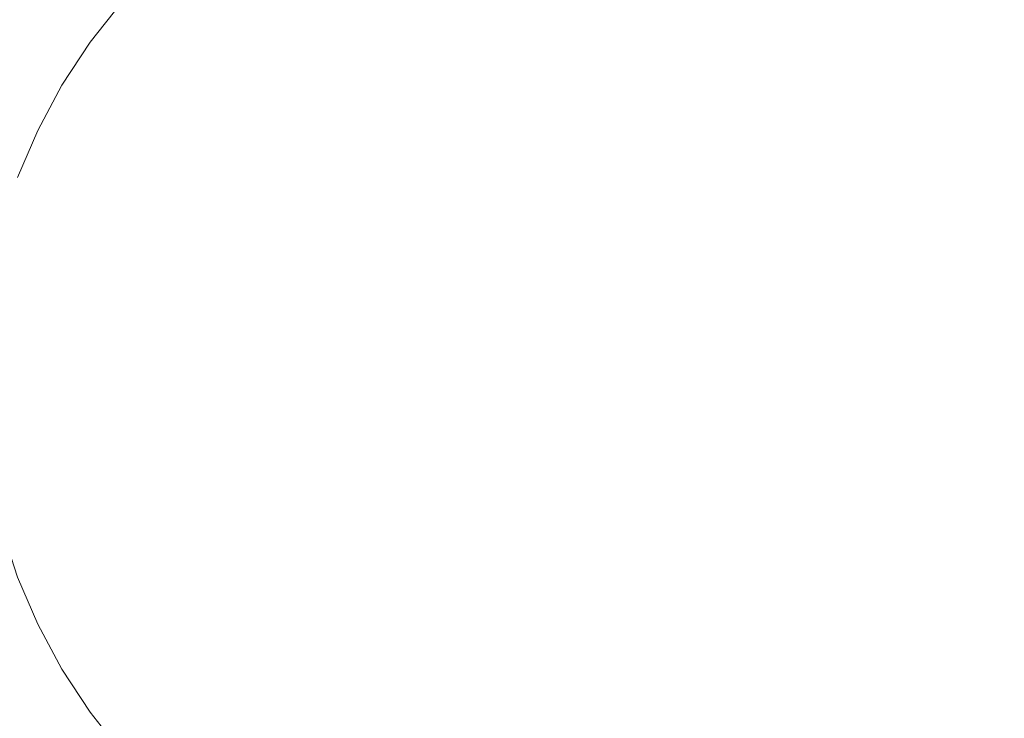
# Model space of a CAD drawing. Extents: x -718 to 782, y 129 to 879.
# Drawn here: x -413 to -88, y 394 to 624 of the extents above; entities that cross this region are included whole.
import ezdxf

# ---------------------------------------------------------------- set-up
doc = ezdxf.new("R2010")
doc.units = 0
doc.header["$LTSCALE"] = 500
doc.header["$MEASUREMENT"] = 0
doc.layers.add('VISTA_CERAMIKA', color=7, linetype='Continuous')

msp = doc.modelspace()

# ---------------------------------------------------------------- linework, layer by layer
at = {"layer": 'VISTA_CERAMIKA', "lineweight": 0}
for points, invisible_edges in [([(-343.19, 666.54, -1019.84), (-248.79, 636.93, -1019.84), (-262.34, 619.18, -1019.84), (-344.03, 643.14, -1019.84)], 15), ([(-144.88, 604.24, -1019.84), (-248.79, 636.93, -1019.84), (-280.22, 665.72, -1019.84), (-198.43, 641.07, -1019.84)], 15), ([(-420.66, 663.61, -1019.84), (-344.03, 643.14, -1019.84), (-346.48, 621.04, -1019.84), (-416.54, 635.47, -1019.84)], 15), ([(31.08, 552.37, -1019.84), (-159.89, 634.27, -1019.84), (-208.63, 660.15, -1019.84), (-156, 638.7, -1019.84)], 15), ([(31.08, 552.37, -1019.84), (-156, 638.7, -1019.84), (-183.75, 656.84, -1019.84), (-116.39, 632.55, -1019.84)], 15), ([(-410.76, 609.99, -1019.84), (-482.51, 622.88, -1019.84), (-485.37, 650.82, -1019.84), (-416.54, 635.47, -1019.84)], 15), ([(31.08, 552.37, -1019.84), (-116.39, 632.55, -1019.84), (-117.25, 646.58, -1019.84), (-62.18, 624.62, -1019.84)], 15), ([(-426.79, 644.03, -702.78), (-438.5, 629.01, -702.78), (-417.78, 622.89, -752.85), (-406.54, 637.18, -752.85)], 15), ([(-344.03, 643.14, -1019.84), (-262.34, 619.18, -1019.84), (-288.57, 610.12, -1019.84), (-346.48, 621.04, -1019.84)], 15), ([(31.08, 552.37, -1019.84), (-144.88, 604.24, -1019.84), (-198.43, 641.07, -1019.84), (-159.89, 634.27, -1019.84)], 15), ([(-393.12, 632.72, -785.26), (-406.54, 637.18, -752.85), (-417.78, 622.89, -752.85), (-404.05, 618.92, -785.26)], 15), ([(-410.76, 609.99, -1019.84), (-416.54, 635.47, -1019.84), (-346.48, 621.04, -1019.84), (-333.28, 598.09, -1019.84)], 15), ([(-144.88, 604.24, -1019.84), (-177.39, 589.85, -1019.84), (-262.34, 619.18, -1019.84), (-248.79, 636.93, -1019.84)], 15), ([(-379.21, 630.12, -804.13), (-393.12, 632.72, -785.26), (-404.05, 618.92, -785.26), (-389.81, 616.77, -804.13)], 7), ([(-379.21, 630.12, -804.13), (-389.81, 616.77, -804.13), (-367.56, 616.13, -813.6), (-357.52, 628.81, -813.6)], 15), ([(-357.52, 628.81, -813.6), (-367.56, 616.13, -813.6), (-329.82, 616.69, -817.77), (-320.72, 628.24, -817.77)], 15), ([(-261.52, 627.87, -820.78), (-320.72, 628.24, -817.77), (-329.82, 616.69, -817.77), (-269.09, 618.14, -820.78)], 15), ([(-191.31, 627.65, -822.84), (-261.52, 627.87, -820.78), (-269.09, 618.14, -820.78), (-197.07, 620.08, -822.84)], 15), ([(-191.31, 627.65, -822.84), (-197.07, 620.08, -822.84), (-125.45, 622.11, -824.17), (-121.5, 627.54, -824.17)], 15), ([(-121.5, 627.54, -824.17), (-125.45, 622.11, -824.17), (-65.95, 623.85, -825.01), (-63.49, 627.49, -825.01)], 15), ([(-407.18, 586.96, -1019.84), (-481.29, 597.64, -1019.84), (-482.51, 622.88, -1019.84), (-410.76, 609.99, -1019.84)], 15), ([(-404.05, 618.92, -785.26), (-417.78, 622.89, -752.85), (-427.7, 607.71, -752.85), (-413.7, 604.24, -785.26)], 15), ([(-197.07, 620.08, -822.84), (-202.15, 612.05, -822.84), (-128.94, 616.38, -824.17), (-125.45, 622.11, -824.17)], 15), ([(-125.45, 622.11, -824.17), (-128.94, 616.38, -824.17), (-68.11, 620.01, -825.01), (-65.95, 623.85, -825.01)], 15), ([(-389.81, 616.77, -804.13), (-404.05, 618.92, -785.26), (-413.7, 604.24, -785.26), (-399.16, 602.58, -804.13)], 7), ([(-333.28, 598.09, -1019.84), (-346.48, 621.04, -1019.84), (-288.57, 610.12, -1019.84), (-254.13, 590.33, -1019.84)], 15), ([(-177.39, 589.85, -1019.84), (-254.13, 590.33, -1019.84), (-288.57, 610.12, -1019.84), (-262.34, 619.18, -1019.84)], 15), ([(-197.07, 620.08, -822.84), (-269.09, 618.14, -820.78), (-275.77, 607.81, -820.78), (-202.15, 612.05, -822.84)], 15), ([(-131.94, 610.36, -824.17), (-69.97, 616.01, -825.01), (-68.11, 620.01, -825.01), (-128.94, 616.38, -824.17)], 15), ([(-389.81, 616.77, -804.13), (-399.16, 602.58, -804.13), (-376.43, 602.66, -813.6), (-367.56, 616.13, -813.6)], 15), ([(-367.56, 616.13, -813.6), (-376.43, 602.66, -813.6), (-337.85, 604.43, -817.77), (-329.82, 616.69, -817.77)], 15), ([(-269.09, 618.14, -820.78), (-329.82, 616.69, -817.77), (-337.85, 604.43, -817.77), (-275.77, 607.81, -820.78)], 15), ([(-206.51, 603.62, -822.84), (-131.94, 610.36, -824.17), (-128.94, 616.38, -824.17), (-202.15, 612.05, -822.84)], 15), ([(-134.41, 604.12, -824.17), (-71.5, 611.86, -825.01), (-69.97, 616.01, -825.01), (-131.94, 610.36, -824.17)], 15), ([(-206.51, 603.62, -822.84), (-202.15, 612.05, -822.84), (-275.77, 607.81, -820.78), (-281.51, 596.96, -820.78)], 15), ([(-134.41, 604.12, -824.17), (-136.36, 597.69, -824.17), (-72.71, 607.6, -825.01), (-71.5, 611.86, -825.01)], 15), ([(-407.18, 586.96, -1019.84), (-410.76, 609.99, -1019.84), (-333.28, 598.09, -1019.84), (-322.31, 576.59, -1019.84)], 15), ([(-210.12, 594.86, -822.84), (-134.41, 604.12, -824.17), (-131.94, 610.36, -824.17), (-206.51, 603.62, -822.84)], 15), ([(-281.51, 596.96, -820.78), (-275.77, 607.81, -820.78), (-337.85, 604.43, -817.77), (-344.74, 591.52, -817.77)], 15), ([(-136.36, 597.69, -824.17), (-137.77, 591.12, -824.17), (-73.58, 603.25, -825.01), (-72.71, 607.6, -825.01)], 15), ([(-407.18, 587.65, -804.13), (-399.16, 602.58, -804.13), (-413.7, 604.24, -785.26), (-421.98, 588.8, -785.26)], 15), ([(-407.18, 587.65, -804.13), (-384.04, 588.49, -813.6), (-376.43, 602.66, -813.6), (-399.16, 602.58, -804.13)], 7), ([(-384.04, 588.49, -813.6), (-344.74, 591.52, -817.77), (-337.85, 604.43, -817.77), (-376.43, 602.66, -813.6)], 15), ([(-210.12, 594.86, -822.84), (-206.51, 603.62, -822.84), (-281.51, 596.96, -820.78), (-286.26, 585.66, -820.78)], 15), ([(-210.12, 594.86, -822.84), (-212.96, 585.83, -822.84), (-136.36, 597.69, -824.17), (-134.41, 604.12, -824.17)], 15), ([(31.08, 552.37, -1019.84), (-132.68, 562.13, -1019.84), (-177.39, 589.85, -1019.84), (-144.88, 604.24, -1019.84)], 15), ([(-138.61, 584.46, -824.17), (-74.1, 598.84, -825.01), (-73.58, 603.25, -825.01), (-137.77, 591.12, -824.17)], 15), ([(-138.89, 577.75, -824.17), (-74.27, 594.4, -825.01), (-74.1, 598.84, -825.01), (-138.61, 584.46, -824.17)], 15), ([(-407.18, 586.96, -1019.84), (-409.64, 566.16, -1019.84), (-481.12, 574.07, -1019.84), (-481.29, 597.64, -1019.84)], 15), ([(-286.26, 585.66, -820.78), (-281.51, 596.96, -820.78), (-344.74, 591.52, -817.77), (-350.46, 578.09, -817.77)], 15), ([(-322.31, 576.59, -1019.84), (-333.28, 598.09, -1019.84), (-254.13, 590.33, -1019.84), (-229.78, 567.88, -1019.84)], 15), ([(-212.96, 585.83, -822.84), (-215.01, 576.59, -822.84), (-137.77, 591.12, -824.17), (-136.36, 597.69, -824.17)], 15), ([(-210.12, 594.86, -822.84), (-286.26, 585.66, -820.78), (-290, 574, -820.78), (-212.96, 585.83, -822.84)], 15), ([(-138.89, 577.75, -824.17), (-138.61, 571.04, -824.17), (-74.1, 589.96, -825.01), (-74.27, 594.4, -825.01)], 15), ([(-390.34, 573.73, -813.6), (-350.46, 578.09, -817.77), (-344.74, 591.52, -817.77), (-384.04, 588.49, -813.6)], 15), ([(-132.68, 562.13, -1019.84), (-229.78, 567.88, -1019.84), (-254.13, 590.33, -1019.84), (-177.39, 589.85, -1019.84)], 15), ([(-216.24, 567.21, -822.84), (-138.61, 584.46, -824.17), (-137.77, 591.12, -824.17), (-215.01, 576.59, -822.84)], 15), ([(-138.61, 571.04, -824.17), (-137.77, 564.37, -824.17), (-73.58, 585.56, -825.01), (-74.1, 589.96, -825.01)], 15), ([(-413.83, 572.1, -804.13), (-407.18, 587.65, -804.13), (-421.98, 588.8, -785.26), (-428.84, 572.71, -785.26)], 15), ([(-413.83, 572.1, -804.13), (-390.34, 573.73, -813.6), (-384.04, 588.49, -813.6), (-407.18, 587.65, -804.13)], 7), ([(-407.18, 586.96, -1019.84), (-322.31, 576.59, -1019.84), (-331.45, 558.83, -1019.84), (-409.64, 566.16, -1019.84)], 15), ([(-212.96, 585.83, -822.84), (-290, 574, -820.78), (-292.69, 562.08, -820.78), (-215.01, 576.59, -822.84)], 15), ([(-286.26, 585.66, -820.78), (-350.46, 578.09, -817.77), (-354.95, 564.23, -817.77), (-290, 574, -820.78)], 15), ([(-216.65, 557.76, -822.84), (-138.89, 577.75, -824.17), (-138.61, 584.46, -824.17), (-216.24, 567.21, -822.84)], 15), ([(-136.36, 557.8, -824.17), (-72.71, 581.21, -825.01), (-73.58, 585.56, -825.01), (-137.77, 564.37, -824.17)], 15), ([(-134.41, 551.37, -824.17), (-71.5, 576.94, -825.01), (-72.71, 581.21, -825.01), (-136.36, 557.8, -824.17)], 15), ([(-390.34, 573.73, -813.6), (-395.31, 558.5, -813.6), (-354.95, 564.23, -817.77), (-350.46, 578.09, -817.77)], 15), ([(-322.31, 576.59, -1019.84), (-229.78, 567.88, -1019.84), (-250.75, 551.36, -1019.84), (-331.45, 558.83, -1019.84)], 15), ([(-216.24, 567.21, -822.84), (-215.01, 576.59, -822.84), (-292.69, 562.08, -820.78), (-294.31, 549.97, -820.78)], 15), ([(-216.65, 557.76, -822.84), (-216.24, 548.31, -822.84), (-138.61, 571.04, -824.17), (-138.89, 577.75, -824.17)], 15), ([(-134.41, 551.37, -824.17), (-131.94, 545.13, -824.17), (-69.97, 572.8, -825.01), (-71.5, 576.94, -825.01)], 15), ([(-409.64, 566.16, -1019.84), (-412.73, 546.34, -1019.84), (-481.42, 551.17, -1019.84), (-481.12, 574.07, -1019.84)], 15), ([(-413.83, 572.1, -804.13), (-419.07, 556.05, -804.13), (-395.31, 558.5, -813.6), (-390.34, 573.73, -813.6)], 15), ([(-290, 574, -820.78), (-354.95, 564.23, -817.77), (-358.19, 550.04, -817.77), (-292.69, 562.08, -820.78)], 15), ([(-131.94, 545.13, -824.17), (-128.94, 539.12, -824.17), (-68.11, 568.79, -825.01), (-69.97, 572.8, -825.01)], 15), ([(-216.24, 548.31, -822.84), (-215.01, 538.94, -822.84), (-137.77, 564.37, -824.17), (-138.61, 571.04, -824.17)], 15), ([(-409.64, 566.16, -1019.84), (-331.45, 558.83, -1019.84), (-341.58, 542.85, -1019.84), (-412.73, 546.34, -1019.84)], 15), ([(-216.65, 557.76, -822.84), (-216.24, 567.21, -822.84), (-294.31, 549.97, -820.78), (-294.85, 537.78, -820.78)], 15), ([(-132.68, 562.13, -1019.84), (-171.71, 543.02, -1019.84), (-250.75, 551.36, -1019.84), (-229.78, 567.88, -1019.84)], 15), ([(-125.45, 533.38, -824.17), (-65.95, 564.95, -825.01), (-68.11, 568.79, -825.01), (-128.94, 539.12, -824.17)], 15), ([(-395.31, 558.5, -813.6), (-398.88, 542.91, -813.6), (-358.19, 550.04, -817.77), (-354.95, 564.23, -817.77)], 15), ([(-212.96, 529.7, -822.84), (-136.36, 557.8, -824.17), (-137.77, 564.37, -824.17), (-215.01, 538.94, -822.84)], 15), ([(-121.5, 527.95, -824.17), (-63.49, 561.31, -825.01), (-65.95, 564.95, -825.01), (-125.45, 533.38, -824.17)], 15), ([(-294.31, 549.97, -820.78), (-292.69, 562.08, -820.78), (-358.19, 550.04, -817.77), (-360.13, 535.64, -817.77)], 15), ([(31.08, 552.37, -1019.84), (-132.36, 528.95, -1019.84), (-171.71, 543.02, -1019.84), (-132.68, 562.13, -1019.84)], 15), ([(-121.5, 527.95, -824.17), (-117.11, 522.87, -824.17), (-60.76, 557.88, -825.01), (-63.49, 561.31, -825.01)], 15), ([(-419.07, 556.05, -804.13), (-422.84, 539.63, -804.13), (-398.88, 542.91, -813.6), (-395.31, 558.5, -813.6)], 15), ([(-331.45, 558.83, -1019.84), (-250.75, 551.36, -1019.84), (-282.56, 541.6, -1019.84), (-341.58, 542.85, -1019.84)], 15), ([(-216.65, 557.76, -822.84), (-294.85, 537.78, -820.78), (-294.31, 525.58, -820.78), (-216.24, 548.31, -822.84)], 15), ([(-210.12, 520.66, -822.84), (-134.41, 551.37, -824.17), (-136.36, 557.8, -824.17), (-212.96, 529.7, -822.84)], 15), ([(-117.11, 522.87, -824.17), (-112.31, 518.18, -824.17), (-57.77, 554.69, -825.01), (-60.76, 557.88, -825.01)], 15), ([(-107.13, 513.91, -824.17), (-54.54, 551.76, -825.01), (-57.77, 554.69, -825.01), (-112.31, 518.18, -824.17)], 15), ([(-411.07, 526.22, -1019.84), (-481.6, 527.91, -1019.84), (-481.42, 551.17, -1019.84), (-412.73, 546.34, -1019.84)], 15), ([(-401.03, 527.08, -813.6), (-360.13, 535.64, -817.77), (-358.19, 550.04, -817.77), (-398.88, 542.91, -813.6)], 15), ([(-294.85, 537.78, -820.78), (-294.31, 549.97, -820.78), (-360.13, 535.64, -817.77), (-360.78, 521.12, -817.77)], 15), ([(-171.71, 543.02, -1019.84), (-252.62, 531.53, -1019.84), (-282.56, 541.6, -1019.84), (-250.75, 551.36, -1019.84)], 15), ([(-210.12, 520.66, -822.84), (-206.51, 511.9, -822.84), (-131.94, 545.13, -824.17), (-134.41, 551.37, -824.17)], 15), ([(31.08, 552.37, -1019.84), (-126.89, 498.38, -1019.84), (-170.73, 504.3, -1019.84), (-132.36, 528.95, -1019.84)], 15), ([(31.08, 552.37, -1019.84), (-111.83, 471.5, -1019.84), (-157.89, 467.91, -1019.84), (-126.89, 498.38, -1019.84)], 15), ([(31.08, 552.37, -1019.84), (-88.77, 451.55, -1019.84), (-133.74, 438.24, -1019.84), (-111.83, 471.5, -1019.84)], 15), ([(-101.62, 510.09, -824.17), (-51.1, 549.12, -825.01), (-54.54, 551.76, -825.01), (-107.13, 513.91, -824.17)], 15), ([(31.08, 552.37, -1019.84), (-57.47, 440.55, -1019.84), (-101.21, 418.88, -1019.84), (-88.77, 451.55, -1019.84)], 15), ([(-216.24, 548.31, -822.84), (-294.31, 525.58, -820.78), (-292.69, 513.47, -820.78), (-215.01, 538.94, -822.84)], 15), ([(-101.62, 510.09, -824.17), (-95.81, 506.74, -824.17), (-47.46, 546.76, -825.01), (-51.1, 549.12, -825.01)], 15), ([(-95.81, 506.74, -824.17), (-89.75, 503.89, -824.17), (-43.66, 544.72, -825.01), (-47.46, 546.76, -825.01)], 15), ([(-411.07, 526.22, -1019.84), (-412.73, 546.34, -1019.84), (-341.58, 542.85, -1019.84), (-333.58, 526.68, -1019.84)], 15), ([(-206.51, 511.9, -822.84), (-202.15, 503.47, -822.84), (-128.94, 539.12, -824.17), (-131.94, 545.13, -824.17)], 15), ([(-83.47, 501.56, -824.17), (-39.72, 543, -825.01), (-43.66, 544.72, -825.01), (-89.75, 503.89, -824.17)], 15), ([(-425.1, 522.94, -804.13), (-401.03, 527.08, -813.6), (-398.88, 542.91, -813.6), (-422.84, 539.63, -804.13)], 7), ([(-333.58, 526.68, -1019.84), (-341.58, 542.85, -1019.84), (-282.56, 541.6, -1019.84), (-252.62, 531.53, -1019.84)], 15), ([(-132.36, 528.95, -1019.84), (-231.88, 517, -1019.84), (-252.62, 531.53, -1019.84), (-171.71, 543.02, -1019.84)], 15), ([(-294.85, 537.78, -820.78), (-360.78, 521.12, -817.77), (-360.13, 506.6, -817.77), (-294.31, 525.58, -820.78)], 15), ([(-212.96, 529.7, -822.84), (-215.01, 538.94, -822.84), (-292.69, 513.47, -820.78), (-290, 501.55, -820.78)], 15), ([(-197.07, 495.44, -822.84), (-125.45, 533.38, -824.17), (-128.94, 539.12, -824.17), (-202.15, 503.47, -822.84)], 15), ([(-401.74, 511.13, -813.6), (-360.78, 521.12, -817.77), (-360.13, 535.64, -817.77), (-401.03, 527.08, -813.6)], 15), ([(-324.8, 509.6, -1019.84), (-333.58, 526.68, -1019.84), (-252.62, 531.53, -1019.84), (-231.88, 517, -1019.84)], 15), ([(-191.31, 487.87, -822.84), (-121.5, 527.95, -824.17), (-125.45, 533.38, -824.17), (-197.07, 495.44, -822.84)], 15), ([(-408.71, 505.75, -1019.84), (-481.2, 504.47, -1019.84), (-481.6, 527.91, -1019.84), (-411.07, 526.22, -1019.84)], 15), ([(-210.12, 520.66, -822.84), (-212.96, 529.7, -822.84), (-290, 501.55, -820.78), (-286.26, 489.89, -820.78)], 15), ([(-132.36, 528.95, -1019.84), (-170.73, 504.3, -1019.84), (-251.83, 497.75, -1019.84), (-231.88, 517, -1019.84)], 15), ([(-191.31, 487.87, -822.84), (-184.92, 480.8, -822.84), (-117.11, 522.87, -824.17), (-121.5, 527.95, -824.17)], 15), ([(-425.86, 506.13, -804.13), (-401.74, 511.13, -813.6), (-401.03, 527.08, -813.6), (-425.1, 522.94, -804.13)], 7), ([(-408.71, 505.75, -1019.84), (-411.07, 526.22, -1019.84), (-333.58, 526.68, -1019.84), (-324.8, 509.6, -1019.84)], 15), ([(-294.31, 525.58, -820.78), (-360.13, 506.6, -817.77), (-358.19, 492.2, -817.77), (-292.69, 513.47, -820.78)], 15), ([(-401.74, 511.13, -813.6), (-401.03, 495.18, -813.6), (-360.13, 506.6, -817.77), (-360.78, 521.12, -817.77)], 15), ([(-210.12, 520.66, -822.84), (-286.26, 489.89, -820.78), (-281.51, 478.59, -820.78), (-206.51, 511.9, -822.84)], 15), ([(-184.92, 480.8, -822.84), (-177.94, 474.3, -822.84), (-112.31, 518.18, -824.17), (-117.11, 522.87, -824.17)], 15), ([(-170.42, 468.42, -822.84), (-107.13, 513.91, -824.17), (-112.31, 518.18, -824.17), (-177.94, 474.3, -822.84)], 15), ([(-324.8, 509.6, -1019.84), (-231.88, 517, -1019.84), (-251.83, 497.75, -1019.84), (-332.6, 490.86, -1019.84)], 15), ([(-425.86, 506.13, -804.13), (-425.1, 489.32, -804.13), (-401.03, 495.18, -813.6), (-401.74, 511.13, -813.6)], 15), ([(-290, 501.55, -820.78), (-292.69, 513.47, -820.78), (-358.19, 492.2, -817.77), (-354.95, 478.01, -817.77)], 15), ([(-206.51, 511.9, -822.84), (-281.51, 478.59, -820.78), (-275.77, 467.74, -820.78), (-202.15, 503.47, -822.84)], 15), ([(-162.41, 463.18, -822.84), (-101.62, 510.09, -824.17), (-107.13, 513.91, -824.17), (-170.42, 468.42, -822.84)], 15), ([(-408.71, 505.75, -1019.84), (-324.8, 509.6, -1019.84), (-332.6, 490.86, -1019.84), (-409.69, 484.87, -1019.84)], 15), ([(-162.41, 463.18, -822.84), (-153.99, 458.63, -822.84), (-95.81, 506.74, -824.17), (-101.62, 510.09, -824.17)], 15), ([(-408.71, 505.75, -1019.84), (-409.69, 484.87, -1019.84), (-479.75, 481.03, -1019.84), (-481.2, 504.47, -1019.84)], 15), ([(-401.03, 495.18, -813.6), (-398.88, 479.34, -813.6), (-358.19, 492.2, -817.77), (-360.13, 506.6, -817.77)], 15), ([(-153.99, 458.63, -822.84), (-145.21, 454.81, -822.84), (-89.75, 503.89, -824.17), (-95.81, 506.74, -824.17)], 15), ([(-286.26, 489.89, -820.78), (-290, 501.55, -820.78), (-354.95, 478.01, -817.77), (-350.46, 464.15, -817.77)], 15), ([(-170.73, 504.3, -1019.84), (-248.44, 477.92, -1019.84), (-280.86, 482.33, -1019.84), (-251.83, 497.75, -1019.84)], 15), ([(-197.07, 495.44, -822.84), (-202.15, 503.47, -822.84), (-275.77, 467.74, -820.78), (-269.09, 457.41, -820.78)], 15), ([(-126.89, 498.38, -1019.84), (-223.3, 467.93, -1019.84), (-248.44, 477.92, -1019.84), (-170.73, 504.3, -1019.84)], 15), ([(-136.14, 451.74, -822.84), (-83.47, 501.56, -824.17), (-89.75, 503.89, -824.17), (-145.21, 454.81, -822.84)], 15), ([(-125.35, 449.36, -822.84), (-76.08, 499.7, -824.17), (-83.47, 501.56, -824.17), (-136.14, 451.74, -822.84)], 15), ([(-126.89, 498.38, -1019.84), (-157.89, 467.91, -1019.84), (-237.24, 446.18, -1019.84), (-223.3, 467.93, -1019.84)], 15), ([(-125.35, 449.36, -822.84), (-111.45, 447.57, -822.84), (-66.64, 498.28, -824.17), (-76.08, 499.7, -824.17)], 15), ([(-111.45, 447.57, -822.84), (-93.01, 446.31, -822.84), (-54.26, 497.23, -824.17), (-66.64, 498.28, -824.17)], 15), ([(-425.1, 489.32, -804.13), (-422.84, 472.64, -804.13), (-398.88, 479.34, -813.6), (-401.03, 495.18, -813.6)], 15), ([(-332.6, 490.86, -1019.84), (-251.83, 497.75, -1019.84), (-280.86, 482.33, -1019.84), (-339.28, 473.04, -1019.84)], 15), ([(-191.31, 487.87, -822.84), (-197.07, 495.44, -822.84), (-269.09, 457.41, -820.78), (-261.52, 447.68, -820.78)], 15), ([(-68.64, 445.48, -822.84), (-38.03, 496.52, -824.17), (-54.26, 497.23, -824.17), (-93.01, 446.31, -822.84)], 15), ([(-395.31, 463.76, -813.6), (-354.95, 478.01, -817.77), (-358.19, 492.2, -817.77), (-398.88, 479.34, -813.6)], 15), ([(-409.69, 484.87, -1019.84), (-332.6, 490.86, -1019.84), (-339.28, 473.04, -1019.84), (-409.31, 464.34, -1019.84)], 15), ([(-286.26, 489.89, -820.78), (-350.46, 464.15, -817.77), (-344.74, 450.72, -817.77), (-281.51, 478.59, -820.78)], 15), ([(-409.69, 484.87, -1019.84), (-409.31, 464.34, -1019.84), (-476.79, 457.76, -1019.84), (-479.75, 481.03, -1019.84)], 15), ([(-191.31, 487.87, -822.84), (-261.52, 447.68, -820.78), (-253.12, 438.62, -820.78), (-184.92, 480.8, -822.84)], 15), ([(-327.11, 458.71, -1019.84), (-339.28, 473.04, -1019.84), (-280.86, 482.33, -1019.84), (-248.44, 477.92, -1019.84)], 15), ([(-419.07, 456.21, -804.13), (-395.31, 463.76, -813.6), (-398.88, 479.34, -813.6), (-422.84, 472.64, -804.13)], 7), ([(-281.51, 478.59, -820.78), (-344.74, 450.72, -817.77), (-337.85, 437.82, -817.77), (-275.77, 467.74, -820.78)], 15), ([(-184.92, 480.8, -822.84), (-253.12, 438.62, -820.78), (-243.95, 430.3, -820.78), (-177.94, 474.3, -822.84)], 15), ([(-390.34, 448.52, -813.6), (-350.46, 464.15, -817.77), (-354.95, 478.01, -817.77), (-395.31, 463.76, -813.6)], 15), ([(-313.34, 444, -1019.84), (-327.11, 458.71, -1019.84), (-248.44, 477.92, -1019.84), (-223.3, 467.93, -1019.84)], 15), ([(-402.86, 444.93, -1019.84), (-409.31, 464.34, -1019.84), (-339.28, 473.04, -1019.84), (-327.11, 458.71, -1019.84)], 15), ([(-170.42, 468.42, -822.84), (-177.94, 474.3, -822.84), (-243.95, 430.3, -820.78), (-234.07, 422.79, -820.78)], 15), ([(-111.83, 471.5, -1019.84), (-199.13, 424.78, -1019.84), (-227.47, 428.74, -1019.84), (-157.89, 467.91, -1019.84)], 15), ([(-111.83, 471.5, -1019.84), (-133.74, 438.24, -1019.84), (-206.41, 402.86, -1019.84), (-199.13, 424.78, -1019.84)], 15), ([(-269.09, 457.41, -820.78), (-275.77, 467.74, -820.78), (-337.85, 437.82, -817.77), (-329.82, 425.55, -817.77)], 15), ([(-313.34, 444, -1019.84), (-223.3, 467.93, -1019.84), (-237.24, 446.18, -1019.84), (-315.22, 425.04, -1019.84)], 15), ([(-157.89, 467.91, -1019.84), (-227.47, 428.74, -1019.84), (-261.2, 426.63, -1019.84), (-237.24, 446.18, -1019.84)], 15), ([(-162.41, 463.18, -822.84), (-170.42, 468.42, -822.84), (-234.07, 422.79, -820.78), (-223.57, 416.13, -820.78)], 15), ([(-402.86, 444.93, -1019.84), (-471.85, 434.86, -1019.84), (-476.79, 457.76, -1019.84), (-409.31, 464.34, -1019.84)], 15), ([(-413.83, 440.16, -804.13), (-390.34, 448.52, -813.6), (-395.31, 463.76, -813.6), (-419.07, 456.21, -804.13)], 7), ([(-390.34, 448.52, -813.6), (-384.04, 433.77, -813.6), (-344.74, 450.72, -817.77), (-350.46, 464.15, -817.77)], 15), ([(-162.41, 463.18, -822.84), (-223.57, 416.13, -820.78), (-212.52, 410.38, -820.78), (-153.99, 458.63, -822.84)], 15), ([(-394.69, 425.79, -1019.84), (-402.86, 444.93, -1019.84), (-327.11, 458.71, -1019.84), (-313.34, 444, -1019.84)], 15), ([(-261.52, 447.68, -820.78), (-269.09, 457.41, -820.78), (-329.82, 425.55, -817.77), (-320.72, 414, -817.77)], 15), ([(-153.99, 458.63, -822.84), (-212.52, 410.38, -820.78), (-201, 405.57, -820.78), (-145.21, 454.81, -822.84)], 15), ([(-136.14, 451.74, -822.84), (-145.21, 454.81, -822.84), (-201, 405.57, -820.78), (-189.11, 401.77, -820.78)], 15), ([(-384.04, 433.77, -813.6), (-376.43, 419.6, -813.6), (-337.85, 437.82, -817.77), (-344.74, 450.72, -817.77)], 15), ([(-88.77, 451.55, -1019.84), (-162.1, 392.75, -1019.84), (-191.45, 389.92, -1019.84), (-133.74, 438.24, -1019.84)], 15), ([(-125.35, 449.36, -822.84), (-136.14, 451.74, -822.84), (-189.11, 401.77, -820.78), (-174.92, 398.84, -820.78)], 15), ([(-125.35, 449.36, -822.84), (-174.92, 398.84, -820.78), (-156.52, 396.69, -820.78), (-111.45, 447.57, -822.84)], 15), ([(-88.77, 451.55, -1019.84), (-101.21, 418.88, -1019.84), (-163.07, 373.03, -1019.84), (-162.1, 392.75, -1019.84)], 15), ([(-413.83, 440.16, -804.13), (-407.18, 424.62, -804.13), (-384.04, 433.77, -813.6), (-390.34, 448.52, -813.6)], 15), ([(-261.52, 447.68, -820.78), (-320.72, 414, -817.77), (-310.63, 403.26, -817.77), (-253.12, 438.62, -820.78)], 15), ([(-315.22, 425.04, -1019.84), (-237.24, 446.18, -1019.84), (-261.2, 426.63, -1019.84), (-316.12, 407.44, -1019.84)], 15), ([(-111.45, 447.57, -822.84), (-156.52, 396.69, -820.78), (-131.99, 395.21, -820.78), (-93.01, 446.31, -822.84)], 15), ([(-68.64, 445.48, -822.84), (-93.01, 446.31, -822.84), (-131.99, 395.21, -820.78), (-99.44, 394.28, -820.78)], 15), ([(-394.69, 425.79, -1019.84), (-465, 412.48, -1019.84), (-471.85, 434.86, -1019.84), (-402.86, 444.93, -1019.84)], 15), ([(-394.69, 425.79, -1019.84), (-313.34, 444, -1019.84), (-315.22, 425.04, -1019.84), (-389.14, 406.07, -1019.84)], 15), ([(-39.76, 445.02, -822.84), (-68.64, 445.48, -822.84), (-99.44, 394.28, -820.78), (-60.78, 393.78, -820.78)], 15), ([(-413.83, 440.16, -804.13), (-428.84, 436.22, -785.26), (-421.98, 420.14, -785.26), (-407.18, 424.62, -804.13)], 7), ([(-57.47, 440.55, -1019.84), (-114.52, 375.44, -1019.84), (-144.72, 366.15, -1019.84), (-101.21, 418.88, -1019.84)], 15), ([(-57.47, 440.55, -1019.84), (-52.21, 410.63, -1019.84), (-103.8, 359.2, -1019.84), (-114.52, 375.44, -1019.84)], 15), ([(-367.56, 406.13, -813.6), (-329.82, 425.55, -817.77), (-337.85, 437.82, -817.77), (-376.43, 419.6, -813.6)], 15), ([(-253.12, 438.62, -820.78), (-310.63, 403.26, -817.77), (-299.61, 393.4, -817.77), (-243.95, 430.3, -820.78)], 15), ([(-133.74, 438.24, -1019.84), (-191.45, 389.92, -1019.84), (-224.24, 381.23, -1019.84), (-206.41, 402.86, -1019.84)], 15), ([(-407.18, 424.62, -804.13), (-399.16, 409.69, -804.13), (-376.43, 419.6, -813.6), (-384.04, 433.77, -813.6)], 15), ([(-234.07, 422.79, -820.78), (-243.95, 430.3, -820.78), (-299.61, 393.4, -817.77), (-287.75, 384.52, -817.77)], 15), ([(-299.39, 396.77, -1019.84), (-316.12, 407.44, -1019.84), (-261.2, 426.63, -1019.84), (-227.47, 428.74, -1019.84)], 15), ([(-281.03, 386.31, -1019.84), (-299.39, 396.77, -1019.84), (-227.47, 428.74, -1019.84), (-199.13, 424.78, -1019.84)], 15), ([(-394.69, 425.79, -1019.84), (-389.14, 406.07, -1019.84), (-456.3, 390.8, -1019.84), (-465, 412.48, -1019.84)], 15), ([(-407.18, 424.62, -804.13), (-421.98, 420.14, -785.26), (-413.7, 404.69, -785.26), (-399.16, 409.69, -804.13)], 7), ([(-389.14, 406.07, -1019.84), (-315.22, 425.04, -1019.84), (-316.12, 407.44, -1019.84), (-382.11, 387.28, -1019.84)], 15), ([(-357.52, 393.45, -813.6), (-320.72, 414, -817.77), (-329.82, 425.55, -817.77), (-367.56, 406.13, -813.6)], 15), ([(-281.03, 386.31, -1019.84), (-199.13, 424.78, -1019.84), (-206.41, 402.86, -1019.84), (-277.05, 369.33, -1019.84)], 15), ([(-223.57, 416.13, -820.78), (-234.07, 422.79, -820.78), (-287.75, 384.52, -817.77), (-275.14, 376.67, -817.77)], 15), ([(-389.81, 395.5, -804.13), (-367.56, 406.13, -813.6), (-376.43, 419.6, -813.6), (-399.16, 409.69, -804.13)], 7), ([(-101.21, 418.88, -1019.84), (-144.72, 366.15, -1019.84), (-174.45, 351.59, -1019.84), (-163.07, 373.03, -1019.84)], 15), ([(-357.52, 393.45, -813.6), (-346.37, 381.66, -813.6), (-310.63, 403.26, -817.77), (-320.72, 414, -817.77)], 15), ([(-223.57, 416.13, -820.78), (-275.14, 376.67, -817.77), (-261.88, 369.9, -817.77), (-212.52, 410.38, -820.78)], 15), ([(-212.52, 410.38, -820.78), (-261.88, 369.9, -817.77), (-248.06, 364.27, -817.77), (-201, 405.57, -820.78)], 15), ([(-52.21, 410.63, -1019.84), (-69.77, 357.42, -1019.84), (-101.56, 339.31, -1019.84), (-103.8, 359.2, -1019.84)], 15), ([(-389.81, 395.5, -804.13), (-399.16, 409.69, -804.13), (-413.7, 404.69, -785.26), (-404.05, 390.02, -785.26)], 15), ([(-369.47, 370.94, -1019.84), (-382.11, 387.28, -1019.84), (-316.12, 407.44, -1019.84), (-299.39, 396.77, -1019.84)], 15), ([(-389.14, 406.07, -1019.84), (-382.11, 387.28, -1019.84), (-445.8, 369.99, -1019.84), (-456.3, 390.8, -1019.84)], 15), ([(-404.05, 390.02, -785.26), (-413.7, 404.69, -785.26), (-427.7, 401.23, -752.85), (-417.78, 386.04, -752.85)], 15), ([(-379.21, 382.15, -804.13), (-357.52, 393.45, -813.6), (-367.56, 406.13, -813.6), (-389.81, 395.5, -804.13)], 7), ([(-189.11, 401.77, -820.78), (-201, 405.57, -820.78), (-248.06, 364.27, -817.77), (-233.79, 359.84, -817.77)], 15), ([(-346.37, 381.66, -813.6), (-334.22, 370.86, -813.6), (-299.61, 393.4, -817.77), (-310.63, 403.26, -817.77)], 15), ([(-277.05, 369.33, -1019.84), (-206.41, 402.86, -1019.84), (-224.24, 381.23, -1019.84), (-272.59, 353.96, -1019.84)], 15), ([(-174.92, 398.84, -820.78), (-189.11, 401.77, -820.78), (-233.79, 359.84, -817.77), (-216.73, 356.46, -817.77)], 15), ([(-174.92, 398.84, -820.78), (-216.73, 356.46, -817.77), (-194.54, 354.01, -817.77), (-156.52, 396.69, -820.78)], 15), ([(-379.21, 382.15, -804.13), (-389.81, 395.5, -804.13), (-404.05, 390.02, -785.26), (-393.12, 376.21, -785.26)], 15), ([(-355.31, 355.47, -1019.84), (-369.47, 370.94, -1019.84), (-299.39, 396.77, -1019.84), (-281.03, 386.31, -1019.84)], 15), ([(-156.52, 396.69, -820.78), (-194.54, 354.01, -817.77), (-164.89, 352.34, -817.77), (-131.99, 395.21, -820.78)], 15), ([(-99.44, 394.28, -820.78), (-131.99, 395.21, -820.78), (-164.89, 352.34, -817.77), (-125.43, 351.32, -817.77)], 15), ([(-60.78, 393.78, -820.78), (-99.44, 394.28, -820.78), (-125.43, 351.32, -817.77), (-78.52, 350.79, -817.77)], 15)]:
    msp.add_3dface(points, dxfattribs=dict(at, invisible_edges=invisible_edges))

doc.saveas('drawing.dxf')
